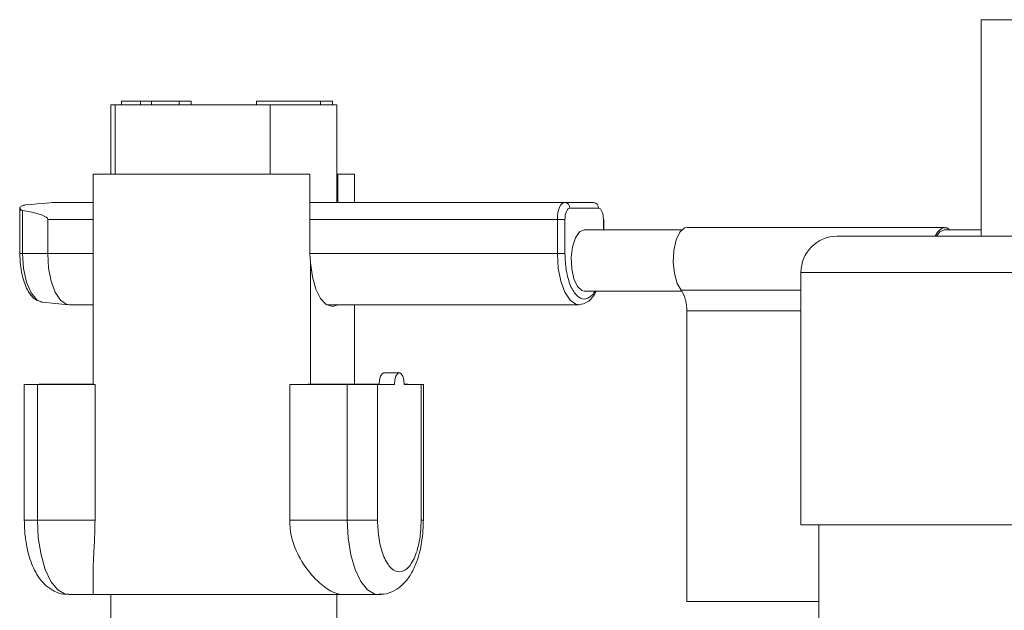
# Model space of a CAD drawing. Units: inches. Extents: x -39 to 179, y -18 to 119.
# Drawn here: x 55 to 58, y 45 to 47 of the extents above; entities that cross this region are included whole.
import ezdxf

# ---------------------------------------------------------------- set-up
doc = ezdxf.new("R2010")
doc.units = ezdxf.units.IN
doc.header["$MEASUREMENT"] = 0

msp = doc.modelspace()

# ---------------------------------------------------------------- linework, layer by layer
at = {"color": 7, "linetype": 'Continuous', "lineweight": 18}
for p, q in [((57.9816, 47.2386), (57.9816, 46.4886)), ((59.2316, 47.2386), (57.9816, 47.2386)), ((55.0682, 46.956), (55.0015, 46.956)), ((55.0015, 46.9442), (55.0015, 46.956)), ((55.1056, 46.956), (55.0682, 46.956)), ((55.0682, 46.9442), (55.0682, 46.956)), ((55.2014, 46.956), (55.1056, 46.956)), ((55.1056, 46.9442), (55.1056, 46.956)), ((55.2014, 46.956), (55.243, 46.956)), ((55.2014, 46.9442), (55.2014, 46.956)), ((55.243, 46.956), (55.243, 46.9442)), ((55.4701, 46.956), (55.4701, 46.9442)), ((55.6914, 46.956), (55.4701, 46.956)), ((55.6914, 46.9442), (55.6914, 46.956)), ((55.733, 46.956), (55.6914, 46.956)), ((55.733, 46.956), (55.733, 46.9442)), ((54.9648, 46.9442), (54.9648, 46.7041)), ((54.9796, 46.9442), (54.9648, 46.9442)), ((54.9796, 46.7041), (54.9796, 46.9442)), ((54.9796, 46.9442), (55.5172, 46.9442)), ((55.5172, 46.9442), (55.5172, 46.7041)), ((55.688, 46.9442), (55.5172, 46.9442)), ((55.688, 46.9442), (55.6914, 46.9442)), ((55.6914, 46.9442), (55.733, 46.9442)), ((55.7483, 46.9442), (55.7335, 46.9442)), ((55.7483, 46.6056), (55.7483, 46.9442)), ((54.9038, 46.7041), (54.9038, 45.9757)), ((54.9038, 46.7041), (55.6545, 46.7041)), ((55.6545, 46.4285), (55.6545, 46.7041)), ((55.7483, 46.7041), (55.7519, 46.7041)), ((55.7519, 46.7041), (55.7519, 46.6056)), ((55.7519, 46.7041), (55.8092, 46.7041)), ((55.8092, 46.7041), (55.8092, 46.6056)), ((55.8092, 46.7041), (55.8093, 46.7041)), ((55.8093, 46.6056), (55.8093, 46.7041)), ((54.6496, 46.5856), (54.6496, 46.4285)), ((54.6594, 46.5775), (54.6594, 46.4285)), ((54.7714, 46.6056), (54.9038, 46.6056)), ((55.6545, 46.6056), (56.5377, 46.6056)), ((56.5377, 46.6056), (56.6375, 46.6056)), ((56.5555, 46.586), (56.6553, 46.586)), ((54.7465, 46.5466), (54.7465, 46.4285)), ((54.7465, 46.5466), (54.9038, 46.5466)), ((55.6545, 46.5466), (56.5127, 46.5466)), ((56.5127, 46.4285), (56.5127, 46.5466)), ((56.5127, 46.5466), (56.5389, 46.5466)), ((56.5389, 46.5466), (56.5389, 46.4285)), ((56.672, 46.5111), (56.672, 46.5466)), ((56.672, 46.5466), (56.6738, 46.5466)), ((56.6738, 46.5111), (56.6738, 46.5466)), ((56.9446, 46.5111), (56.6054, 46.5111)), ((57.8543, 46.519), (56.9622, 46.519)), ((57.9816, 46.5111), (57.8543, 46.5111)), ((57.4816, 46.4886), (60.9816, 46.4886)), ((54.6496, 46.4285), (54.6594, 46.4285)), ((54.6594, 46.4285), (54.7465, 46.4285)), ((54.7465, 46.4285), (54.9038, 46.4285)), ((55.6569, 46.3961), (55.6545, 46.4285)), ((55.6545, 46.4285), (56.5127, 46.4285)), ((56.5127, 46.4285), (56.5389, 46.4285)), ((55.6569, 45.9765), (55.6569, 46.3961)), ((57.3566, 46.3636), (57.3566, 45.4886)), ((61.1066, 46.3636), (57.3566, 46.3636)), ((56.6054, 46.2986), (56.9441, 46.2986)), ((56.9416, 46.3017), (57.3566, 46.3017)), ((54.7253, 46.2605), (54.7277, 46.2602)), ((54.7277, 46.2602), (54.8183, 46.2515)), ((54.8214, 46.2513), (54.9038, 46.2513)), ((55.7135, 46.2513), (56.5876, 46.2513)), ((55.8092, 46.2513), (55.8092, 45.9765)), ((55.8093, 45.9765), (55.8093, 46.2513)), ((56.9606, 46.2305), (56.9606, 45.2237)), ((57.3566, 46.2305), (56.9606, 46.2305)), ((55.9649, 46.0151), (55.9114, 46.0151)), ((54.6651, 45.9757), (54.6651, 45.5052)), ((54.6651, 45.9757), (54.7106, 45.9757)), ((54.7106, 45.9757), (54.7106, 45.5052)), ((54.9103, 45.9757), (54.7106, 45.9757)), ((54.7169, 45.9765), (54.8953, 45.9765)), ((54.9038, 45.9765), (54.8953, 45.9765)), ((54.8953, 45.9765), (54.8953, 45.9757)), ((54.9103, 45.9757), (54.9103, 45.5052)), ((55.5849, 45.5052), (55.5849, 45.9757)), ((55.5849, 45.9757), (55.7846, 45.9757)), ((55.6482, 45.9765), (55.6482, 45.9757)), ((55.6482, 45.9765), (55.8266, 45.9765)), ((55.7846, 45.5052), (55.7846, 45.9757)), ((55.7846, 45.9757), (55.8892, 45.9757)), ((55.8266, 45.9765), (55.8948, 45.9765)), ((55.8266, 45.9757), (55.8266, 45.9765)), ((55.8892, 45.5052), (55.8892, 45.9757)), ((55.8892, 45.9757), (55.9483, 45.9757)), ((55.9816, 45.9765), (55.9946, 45.9765)), ((55.9816, 45.9757), (56.0407, 45.9757)), ((55.9946, 45.9757), (55.9946, 45.9765)), ((56.0407, 45.9757), (56.0407, 45.5052)), ((56.0407, 45.9757), (56.048, 45.9757)), ((56.048, 45.5052), (56.048, 45.9757)), ((54.7106, 45.5052), (54.6651, 45.5052)), ((54.9103, 45.5052), (54.7106, 45.5052)), ((55.5849, 45.5052), (55.7846, 45.5052)), ((55.7846, 45.5052), (55.8892, 45.5052)), ((56.048, 45.5052), (56.0407, 45.5052)), ((59.2316, 45.4886), (57.3566, 45.4886)), ((57.4191, 45.4886), (57.4191, 45.1594)), ((54.9038, 45.3339), (54.9038, 45.2474)), ((54.8196, 45.2474), (54.9038, 45.2474)), ((54.9038, 45.2474), (55.7669, 45.2474)), ((54.9648, 45.2474), (54.9648, 44.9915)), ((55.7483, 44.9915), (55.7483, 45.2474)), ((55.7669, 45.2474), (55.8936, 45.2474)), ((55.9018, 45.2481), (55.8936, 45.2474)), ((56.9606, 45.2237), (57.4191, 45.2237))]:
    msp.add_line(p, q, dxfattribs=at)
at = {"color": 7, "linetype": 'Continuous', "lineweight": 18, "flags": 128}
for points in [[(56.5127, 46.5466), (56.5132, 46.5581), (56.5146, 46.5692), (56.5169, 46.5794), (56.52, 46.5883), (56.5238, 46.5957), (56.5281, 46.6011), (56.5328, 46.6045), (56.5377, 46.6056)], [(56.6054, 46.2986), (56.5972, 46.3004), (56.5818, 46.3145), (56.5696, 46.3408), (56.5622, 46.3758), (56.5607, 46.4147), (56.5652, 46.4522), (56.5752, 46.4834), (56.5892, 46.504), (56.6054, 46.5111)], [(56.9622, 46.519), (56.9536, 46.5172), (56.9374, 46.5028), (56.9245, 46.4759), (56.9163, 46.4398), (56.914, 46.3993), (56.918, 46.3595), (56.9275, 46.3255), (56.9416, 46.3017)], [(57.8215, 46.4886), (57.8295, 46.5028), (57.8456, 46.5172), (57.8629, 46.5172), (57.8719, 46.5111)], [(57.8266, 46.4886), (57.838, 46.504), (57.8543, 46.5111)], [(54.6594, 46.4285), (54.6629, 46.3764), (54.673, 46.3295), (54.6888, 46.2922), (54.7086, 46.2683), (54.7253, 46.2605)], [(54.8214, 46.2513), (54.8107, 46.2531), (54.7903, 46.2673), (54.7723, 46.2946), (54.7584, 46.3327), (54.7495, 46.3786), (54.7465, 46.4285)], [(56.588, 46.2513), (56.5769, 46.2531), (56.5565, 46.2673), (56.5386, 46.2946), (56.5246, 46.3327), (56.5157, 46.3786), (56.5127, 46.4285)], [(55.7525, 46.2513), (55.733, 46.2454), (55.7117, 46.2525), (55.6921, 46.2731), (55.6756, 46.3057), (55.6636, 46.3478), (55.6569, 46.3961)], [(55.8948, 45.9765), (55.8961, 45.9913), (55.8998, 46.0038), (55.9051, 46.0122), (55.9114, 46.0151)], [(55.9483, 45.9757), (55.9496, 45.9908), (55.9532, 46.0036), (55.9586, 46.0121), (55.9649, 46.0151), (55.9713, 46.0121), (55.9767, 46.0036), (55.9803, 45.9908), (55.9816, 45.9757)], [(54.7106, 45.5052), (54.7138, 45.4435), (54.7231, 45.3854), (54.738, 45.3342), (54.7577, 45.293), (54.7809, 45.2641), (54.8064, 45.2492), (54.8196, 45.2474)], [(55.8936, 45.2474), (55.8804, 45.2492), (55.8549, 45.2641), (55.8317, 45.293), (55.812, 45.3342), (55.7971, 45.3854), (55.7878, 45.4435), (55.7846, 45.5052)]]:
    msp.add_lwpolyline(points, dxfattribs=at)
at = {"color": 7, "linetype": 'Continuous', "lineweight": 18}
for centre, radius, start, end in [((56.5367, 46.5868), 0.0188, 357.3236, 87.045), ((56.6365, 46.5868), 0.0188, 357.3308, 87.0416), ((57.4816, 46.3636), 0.125, 90, 180), ((56.8457, 46.2379), 0.1152, 356.3182, 33.6115), ((55.9448, 45.9759), 0.05, 179.2928, 180.1956)]:
    msp.add_arc(centre, radius, start, end, dxfattribs=at)
for centre, major_axis, ratio, start_param, end_param in [((54.6693, 46.5773), (-0.0166, 0.0166), 0.63707, 0.406057, 1.003564), ((54.1597, 46.5466), (0.5868, 0), 0.100639, 0, 0.551683), ((54.1597, 46.5466), (0.6123, 0.059), 0.003895, 0.040399, 0.592081)]:
    msp.add_ellipse(centre, major_axis=major_axis, ratio=ratio, start_param=start_param, end_param=end_param, dxfattribs=at)
for points, knots in [([(54.6498, 46.5883), (54.6523, 46.5903), (54.656, 46.5934), (54.6621, 46.5958), (54.6657, 46.5967), (54.6673, 46.5968), (54.6676, 46.5969)], [0, 0, 0, 0, 0.481444, 0.748395, 0.959202, 1, 1, 1, 1]), ([(54.6594, 46.5775), (54.6582, 46.5779), (54.6553, 46.5788), (54.6516, 46.5827), (54.6505, 46.5862), (54.6498, 46.5883)], [0, 0, 0, 0, 0.213076, 0.520764, 1, 1, 1, 1]), ([(56.5555, 46.586), (56.5534, 46.5854), (56.5502, 46.5846), (56.5463, 46.5797), (56.5437, 46.5746), (56.5415, 46.5684), (56.5394, 46.5592), (56.5391, 46.5515), (56.5389, 46.5466)], [0, 0, 0, 0, 0.2394367, 0.3695574, 0.5000055, 0.6300932, 0.7605438, 1, 1, 1, 1]), ([(56.6553, 46.586), (56.6574, 46.5854), (56.6607, 46.5846), (56.6645, 46.5797), (56.6672, 46.5746), (56.6693, 46.5683), (56.6714, 46.5592), (56.6718, 46.5515), (56.672, 46.5466)], [0, 0, 0, 0, 0.23944, 0.369892, 0.499997, 0.630453, 0.76054, 1, 1, 1, 1]), ([(54.6498, 46.4285), (54.6502, 46.4157), (54.651, 46.3909), (54.6585, 46.3462), (54.6739, 46.3019), (54.6987, 46.2686), (54.7185, 46.2629), (54.7277, 46.2602)], [0, 0, 0, 0, 0.1524491, 0.2971262, 0.5622559, 0.7970573, 1, 1, 1, 1]), ([(56.5389, 46.4285), (56.5398, 46.4087), (56.5411, 46.3782), (56.5494, 46.3415), (56.558, 46.3163), (56.5687, 46.2959), (56.5842, 46.2769), (56.6055, 46.267), (56.6265, 46.2775), (56.6387, 46.2905), (56.6425, 46.2979), (56.6428, 46.2986)], [0, 0, 0, 0, 0.173452, 0.266825, 0.362183, 0.457535, 0.550911, 0.724364, 0.897819, 0.991195, 1, 1, 1, 1]), ([(56.5876, 46.2513), (56.5978, 46.2535), (56.6195, 46.2583), (56.6385, 46.2801), (56.646, 46.2973), (56.6466, 46.2986)], [0, 0, 0, 0, 0.449183, 0.958415, 1, 1, 1, 1]), ([(54.6651, 45.5052), (54.6657, 45.4868), (54.6665, 45.461), (54.6716, 45.4244), (54.6775, 45.3949), (54.6872, 45.3623), (54.7003, 45.3313), (54.7176, 45.3026), (54.7399, 45.2774), (54.7679, 45.2585), (54.7957, 45.2478), (54.8134, 45.2486), (54.8196, 45.2488)], [0, 0, 0, 0, 0.146848, 0.205832, 0.302602, 0.400814, 0.505415, 0.614618, 0.725941, 0.834357, 0.941828, 1, 1, 1, 1]), ([(54.9103, 45.5052), (54.9098, 45.4791), (54.9088, 45.4269), (54.9042, 45.3694), (54.9042, 45.3424), (54.9042, 45.3339)], [0, 0, 0, 0, 0.407895, 0.813928, 1, 1, 1, 1]), ([(55.7669, 45.2474), (55.7544, 45.2498), (55.7293, 45.2546), (55.6887, 45.2859), (55.6478, 45.3293), (55.6087, 45.3879), (55.5867, 45.4555), (55.5852, 45.4955), (55.5849, 45.5052)], [0, 0, 0, 0, 0.192704, 0.384868, 0.491613, 0.709816, 0.929009, 1, 1, 1, 1]), ([(56.0407, 45.5052), (56.0396, 45.4827), (56.0381, 45.448), (56.0286, 45.4063), (56.0189, 45.3777), (56.0067, 45.3544), (55.9891, 45.3328), (55.9649, 45.3218), (55.9408, 45.3328), (55.9231, 45.3544), (55.911, 45.3777), (55.9012, 45.4063), (55.8918, 45.448), (55.8903, 45.4827), (55.8892, 45.5052)], [0, 0, 0, 0, 0.119728, 0.18418, 0.249999, 0.315819, 0.380272, 0.499999, 0.619728, 0.684181, 0.750001, 0.815819, 0.880272, 1, 1, 1, 1]), ([(55.8935, 45.2488), (55.8993, 45.2485), (55.9183, 45.2476), (55.9485, 45.2598), (55.9791, 45.2826), (56.0037, 45.3139), (56.0217, 45.3502), (56.0337, 45.387), (56.0409, 45.42), (56.0466, 45.4582), (56.0475, 45.487), (56.048, 45.5052)], [0, 0, 0, 0, 0.054026, 0.178179, 0.297273, 0.42552, 0.567635, 0.682387, 0.770627, 0.854742, 1, 1, 1, 1])]:
    msp.add_open_spline(points, degree=3, knots=knots, dxfattribs=at)

doc.saveas('drawing.dxf')
